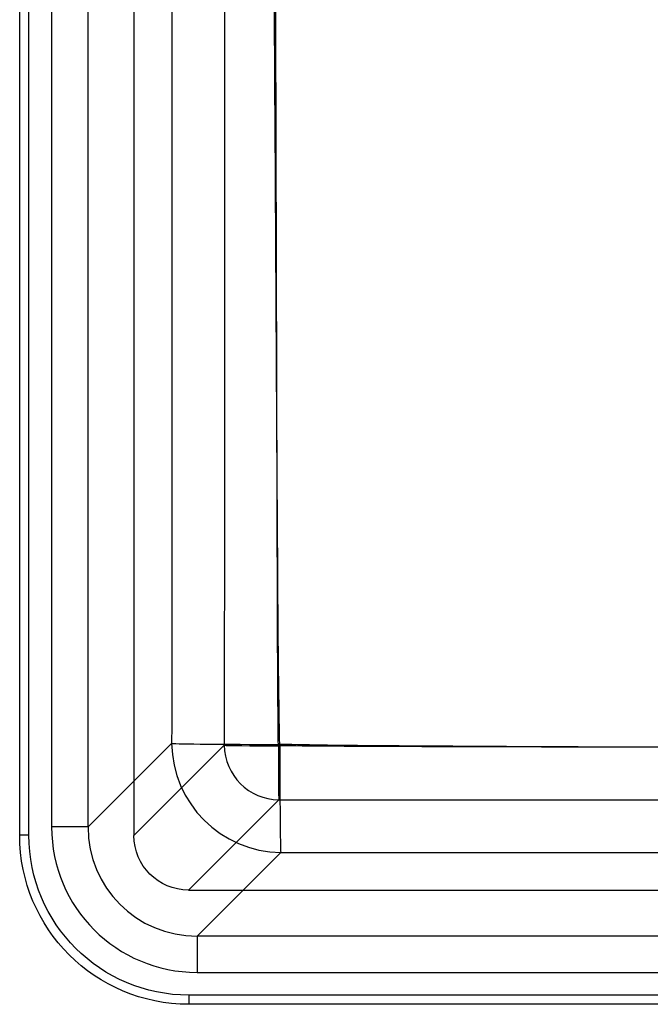
# Model space of a CAD drawing. Extents: x -250 to 224, y -324 to 124.
# Drawn here: x -224 to -86, y -324 to -108 of the extents above; entities that cross this region are included whole.
import ezdxf
from ezdxf.lldxf.tags import DXFTag

# ---------------------------------------------------------------- set-up
doc = ezdxf.new("R2010")
doc.units = 0
doc.layers.add('TOP$14', color=7, linetype='CONTINUOUS')
doc.layers.add('TOP$6', color=7, linetype='CONTINUOUS')
tags = doc.linetypes.add('DASHED', pattern=[25.72, 12.86, -12.86]).pattern_tags.tags
tags[6:7] = [DXFTag(74, 4), DXFTag(75, 0), DXFTag(340, '0'), DXFTag(46, 0.0), DXFTag(50, 0.0), DXFTag(44, 0.0), DXFTag(45, 0.0)]
tags[4:5] = [DXFTag(74, 4), DXFTag(75, 0), DXFTag(340, '0'), DXFTag(46, 0.0), DXFTag(50, 0.0), DXFTag(44, 0.0), DXFTag(45, 0.0)]

msp = doc.modelspace()

# ---------------------------------------------------------------- linework, layer by layer
at = {"layer": 'TOP$14', "color": 155, "linetype": 'CONTINUOUS'}
for p, q in [((-224, -287), (-224, 87)), ((-199, 87.07), (-199, -287.07)), ((-179.25, -267.31), (-199, -287.07)), ((-187.07, -299), (-167.31, -279.25)), ((-187.07, -299), (187.07, -299)), ((187, -324), (-187, -324))]:
    msp.add_line(p, q, dxfattribs=at)
at = {"layer": 'TOP$14', "color": 155, "linetype": 'DASHED'}
for p, q in [((-209.05, -285.18), (-209.05, 85.18)), ((-222, -287), (-222, -104)), ((-217.01, -104), (-217.01, -285.18)), ((-190.76, -266.89), (-209.05, -285.18)), ((-209.05, -285.18), (-217.01, -285.18)), ((-222, -287), (-224, -287)), ((-185.18, -309.05), (-166.89, -290.76)), ((-185.18, -309.05), (-185.18, -317.01)), ((185.18, -309.05), (-185.18, -309.05)), ((-185.18, -317.01), (-4, -317.01)), ((-187, -322), (-187, -324)), ((-4, -322), (-187, -322))]:
    msp.add_line(p, q, dxfattribs=at)
at = {"layer": 'TOP$14', "color": 155, "linetype": 'CONTINUOUS', "extrusion": (0, 0, -1)}
msp.add_arc((187, -287), 37, 270, 0, dxfattribs=at)
at = {"layer": 'TOP$14', "color": 155, "linetype": 'DASHED', "extrusion": (0, 0, -1)}
msp.add_arc((187, -287), 35, 270, 0, dxfattribs=at)
at = {"layer": 'TOP$14', "color": 155, "linetype": 'DASHED'}
for centre, major_axis, ratio, start_param, end_param in [((-166.89, -266.89), (16.97, -16.97), 0.989133, 3.932454, 5.492324), ((-166.89, -266.89), (24, -0.02), 0.009205, 3.246317, 4.703368), ((-166.89, -266.89), (-0.02, 24), 0.009039, 1.579984, 3.036869), ((-184.83, -284.83), (-22.88, -22.88), 0.989133, 5.50325, 7.06312), ((-184.83, -284.83), (17.28, 17.28), 0.982057, 2.361658, 3.921528)]:
    msp.add_ellipse(centre, major_axis=major_axis, ratio=ratio, start_param=start_param, end_param=end_param, dxfattribs=at)
at = {"layer": 'TOP$14', "color": 155, "linetype": 'CONTINUOUS'}
for major_axis, ratio, start_param, end_param in [((12, -0.01), 0.009291, 3.246317, 4.703263), ((8.49, -8.49), 0.989133, 3.932454, 5.492324), ((-0.01, 12), 0.009144, 1.580069, 3.036869)]:
    msp.add_ellipse((-167.31, -267.31), major_axis=major_axis, ratio=ratio, start_param=start_param, end_param=end_param, dxfattribs=at)
at = {"layer": 'TOP$14', "color": 155, "linetype": 'CONTINUOUS', "extrusion": (0, 0, -1)}
msp.add_ellipse((-186.93, -286.93), major_axis=(-8.58, -8.58), ratio=0.989133, start_param=5.50325, end_param=7.06312, dxfattribs=at)
at = {"layer": 'TOP$14', "color": 155, "linetype": 'DASHED'}
for points, knots in [([(-190.72, 66.85), (-190.71, 63.38), (-190.71, 59.9), (-190.7, 52.95), (-190.7, 49.47), (-190.7, 39.04), (-190.69, 32.09), (-190.69, 18.18), (-190.69, 11.23), (-190.68, -2.68), (-190.69, -9.63), (-190.69, -44.4), (-190.7, -72.21), (-190.72, -127.83), (-190.73, -155.64), (-190.74, -197.36), (-190.74, -211.27), (-190.75, -232.13), (-190.75, -239.08), (-190.75, -252.99), (-190.75, -259.94), (-190.76, -266.89)], [0, 0, 0, 0, 0.03125, 0.03125, 0.0625, 0.0625, 0.125, 0.125, 0.1875, 0.1875, 0.25, 0.25, 0.5, 0.5, 0.75, 0.75, 0.875, 0.875, 0.9375, 0.9375, 1, 1, 1, 1]), ([(-167.11, -267.11), (-167.25, -260.14), (-167.35, -253.17), (-167.48, -239.23), (-167.52, -232.26), (-167.66, -211.35), (-167.74, -197.41), (-167.98, -155.59), (-168.13, -127.7), (-168.42, -85.88), (-168.5, -71.94), (-168.66, -44.06), (-168.75, -30.12), (-168.82, -9.21), (-168.81, -2.24), (-168.8, 11.7), (-168.77, 18.67), (-168.65, 32.61), (-168.58, 39.58), (-168.39, 50.04), (-168.31, 53.52), (-168.05, 60.49), (-167.85, 63.97), (-167.62, 67.46)], [0, 0, 0, 0, 0.0625, 0.0625, 0.125, 0.125, 0.25, 0.25, 0.5, 0.5, 0.625, 0.625, 0.75, 0.75, 0.8125, 0.8125, 0.875, 0.875, 0.9375, 0.9375, 0.96875, 0.96875, 1, 1, 1, 1]), ([(0, -267.95), (-27.85, -267.93), (-55.7, -267.88), (-97.48, -267.7), (-111.41, -267.63), (-132.3, -267.51), (-139.26, -267.47), (-153.18, -267.36), (-160.15, -267.26), (-167.11, -267.11)], [0, 0, 0, 0, 0.5, 0.5, 0.75, 0.75, 0.875, 0.875, 1, 1, 1, 1]), ([(-166.89, -290.76), (-159.93, -290.75), (-152.98, -290.75), (-139.07, -290.75), (-132.12, -290.75), (-111.25, -290.74), (-97.35, -290.74), (-55.62, -290.73), (-27.81, -290.73), (0, -290.73)], [0, 0, 0, 0, 0.125, 0.125, 0.25, 0.25, 0.5, 0.5, 1, 1, 1, 1])]:
    msp.add_open_spline(points, degree=3, knots=knots, dxfattribs=at)
at = {"layer": 'TOP$14', "color": 155, "linetype": 'CONTINUOUS'}
for points, knots in [([(-179.21, 67.28), (-179.2, 63.79), (-179.2, 60.31), (-179.19, 53.33), (-179.19, 49.85), (-179.19, 39.39), (-179.18, 32.42), (-179.18, 18.48), (-179.18, 11.51), (-179.17, -2.43), (-179.18, -9.4), (-179.18, -44.25), (-179.19, -72.14), (-179.21, -127.9), (-179.21, -155.78), (-179.22, -197.61), (-179.23, -211.55), (-179.23, -232.46), (-179.24, -239.43), (-179.24, -253.37), (-179.24, -260.34), (-179.25, -267.31)], [0, 0, 0, 0, 0.03125, 0.03125, 0.0625, 0.0625, 0.125, 0.125, 0.1875, 0.1875, 0.25, 0.25, 0.5, 0.5, 0.75, 0.75, 0.875, 0.875, 0.9375, 0.9375, 1, 1, 1, 1]), ([(-167.42, -267.42), (-167.49, -260.44), (-167.54, -253.47), (-167.6, -239.51), (-167.62, -232.53), (-167.69, -211.59), (-167.73, -197.63), (-167.84, -155.75), (-167.91, -127.84), (-168.09, -72), (-168.18, -44.08), (-168.24, -9.19), (-168.24, -2.21), (-168.23, 11.75), (-168.22, 18.73), (-168.16, 32.69), (-168.13, 39.67), (-168.04, 50.14), (-168, 53.63), (-167.87, 60.6), (-167.77, 64.09), (-167.66, 67.58)], [0, 0, 0, 0, 0.0625, 0.0625, 0.125, 0.125, 0.25, 0.25, 0.5, 0.5, 0.75, 0.75, 0.8125, 0.8125, 0.875, 0.875, 0.9375, 0.9375, 0.96875, 0.96875, 1, 1, 1, 1]), ([(0, -267.83), (-27.9, -267.82), (-55.81, -267.79), (-97.66, -267.71), (-111.62, -267.68), (-132.54, -267.62), (-139.52, -267.6), (-153.47, -267.54), (-160.45, -267.49), (-167.42, -267.42)], [0, 0, 0, 0, 0.5, 0.5, 0.75, 0.75, 0.875, 0.875, 1, 1, 1, 1]), ([(-167.31, -279.25), (-160.34, -279.24), (-153.37, -279.24), (-139.43, -279.24), (-132.46, -279.23), (-111.54, -279.23), (-97.6, -279.23), (-55.77, -279.22), (-27.89, -279.22), (0, -279.22)], [0, 0, 0, 0, 0.125, 0.125, 0.25, 0.25, 0.5, 0.5, 1, 1, 1, 1])]:
    msp.add_open_spline(points, degree=3, knots=knots, dxfattribs=at)
at = {"layer": 'TOP$6', "color": 155, "linetype": 'CONTINUOUS'}
for p, q in [((-224, -287), (-224, 87)), ((-199, 87.07), (-199, -287.07)), ((-179.25, -267.31), (-199, -287.07)), ((-187.07, -299), (-167.31, -279.25)), ((-187.07, -299), (187.07, -299)), ((187, -324), (-187, -324))]:
    msp.add_line(p, q, dxfattribs=at)
at = {"layer": 'TOP$6', "color": 155, "linetype": 'DASHED'}
for p, q in [((-209.05, -285.18), (-209.05, 85.18)), ((-222, -287), (-222, -104)), ((-217.01, -104), (-217.01, -285.18)), ((-190.76, -266.89), (-209.05, -285.18)), ((-209.05, -285.18), (-217.01, -285.18)), ((-222, -287), (-224, -287)), ((-185.18, -309.05), (-166.89, -290.76)), ((-185.18, -309.05), (-185.18, -317.01)), ((185.18, -309.05), (-185.18, -309.05)), ((-185.18, -317.01), (-4, -317.01)), ((-187, -322), (-187, -324)), ((-4, -322), (-187, -322))]:
    msp.add_line(p, q, dxfattribs=at)
at = {"layer": 'TOP$6', "color": 155, "linetype": 'CONTINUOUS', "extrusion": (0, 0, -1)}
msp.add_arc((187, -287), 37, 270, 0, dxfattribs=at)
at = {"layer": 'TOP$6', "color": 155, "linetype": 'DASHED', "extrusion": (0, 0, -1)}
msp.add_arc((187, -287), 35, 270, 0, dxfattribs=at)
at = {"layer": 'TOP$6', "color": 155, "linetype": 'DASHED'}
for centre, major_axis, ratio, start_param, end_param in [((-166.89, -266.89), (16.97, -16.97), 0.989133, 3.932454, 5.492324), ((-166.89, -266.89), (24, -0.02), 0.009205, 3.246317, 4.703368), ((-166.89, -266.89), (-0.02, 24), 0.009039, 1.579984, 3.036869), ((-184.83, -284.83), (-22.88, -22.88), 0.989133, 5.50325, 7.06312), ((-184.83, -284.83), (17.28, 17.28), 0.982057, 2.361658, 3.921528)]:
    msp.add_ellipse(centre, major_axis=major_axis, ratio=ratio, start_param=start_param, end_param=end_param, dxfattribs=at)
at = {"layer": 'TOP$6', "color": 155, "linetype": 'CONTINUOUS'}
for major_axis, ratio, start_param, end_param in [((12, -0.01), 0.009291, 3.246317, 4.703263), ((8.49, -8.49), 0.989133, 3.932454, 5.492324), ((-0.01, 12), 0.009144, 1.580069, 3.036869)]:
    msp.add_ellipse((-167.31, -267.31), major_axis=major_axis, ratio=ratio, start_param=start_param, end_param=end_param, dxfattribs=at)
at = {"layer": 'TOP$6', "color": 155, "linetype": 'CONTINUOUS', "extrusion": (0, 0, -1)}
msp.add_ellipse((-186.93, -286.93), major_axis=(-8.58, -8.58), ratio=0.989133, start_param=5.50325, end_param=7.06312, dxfattribs=at)
at = {"layer": 'TOP$6', "color": 155, "linetype": 'DASHED'}
for points, knots in [([(-190.72, 66.85), (-190.71, 63.38), (-190.71, 59.9), (-190.7, 52.95), (-190.7, 49.47), (-190.7, 39.04), (-190.69, 32.09), (-190.69, 18.18), (-190.69, 11.23), (-190.68, -2.68), (-190.69, -9.63), (-190.69, -44.4), (-190.7, -72.21), (-190.72, -127.83), (-190.73, -155.64), (-190.74, -197.36), (-190.74, -211.27), (-190.75, -232.13), (-190.75, -239.08), (-190.75, -252.99), (-190.75, -259.94), (-190.76, -266.89)], [0, 0, 0, 0, 0.03125, 0.03125, 0.0625, 0.0625, 0.125, 0.125, 0.1875, 0.1875, 0.25, 0.25, 0.5, 0.5, 0.75, 0.75, 0.875, 0.875, 0.9375, 0.9375, 1, 1, 1, 1]), ([(-167.11, -267.11), (-167.25, -260.14), (-167.35, -253.17), (-167.48, -239.23), (-167.52, -232.26), (-167.66, -211.35), (-167.74, -197.41), (-167.98, -155.59), (-168.13, -127.7), (-168.42, -85.88), (-168.5, -71.94), (-168.66, -44.06), (-168.75, -30.12), (-168.82, -9.21), (-168.81, -2.24), (-168.8, 11.7), (-168.77, 18.67), (-168.65, 32.61), (-168.58, 39.58), (-168.39, 50.04), (-168.31, 53.52), (-168.05, 60.49), (-167.85, 63.97), (-167.62, 67.46)], [0, 0, 0, 0, 0.0625, 0.0625, 0.125, 0.125, 0.25, 0.25, 0.5, 0.5, 0.625, 0.625, 0.75, 0.75, 0.8125, 0.8125, 0.875, 0.875, 0.9375, 0.9375, 0.96875, 0.96875, 1, 1, 1, 1]), ([(0, -267.95), (-27.85, -267.93), (-55.7, -267.88), (-97.48, -267.7), (-111.41, -267.63), (-132.3, -267.51), (-139.26, -267.47), (-153.18, -267.36), (-160.15, -267.26), (-167.11, -267.11)], [0, 0, 0, 0, 0.5, 0.5, 0.75, 0.75, 0.875, 0.875, 1, 1, 1, 1]), ([(-166.89, -290.76), (-159.93, -290.75), (-152.98, -290.75), (-139.07, -290.75), (-132.12, -290.75), (-111.25, -290.74), (-97.35, -290.74), (-55.62, -290.73), (-27.81, -290.73), (0, -290.73)], [0, 0, 0, 0, 0.125, 0.125, 0.25, 0.25, 0.5, 0.5, 1, 1, 1, 1])]:
    msp.add_open_spline(points, degree=3, knots=knots, dxfattribs=at)
at = {"layer": 'TOP$6', "color": 155, "linetype": 'CONTINUOUS'}
for points, knots in [([(-179.21, 67.28), (-179.2, 63.79), (-179.2, 60.31), (-179.19, 53.33), (-179.19, 49.85), (-179.19, 39.39), (-179.18, 32.42), (-179.18, 18.48), (-179.18, 11.51), (-179.17, -2.43), (-179.18, -9.4), (-179.18, -44.25), (-179.19, -72.14), (-179.21, -127.9), (-179.21, -155.78), (-179.22, -197.61), (-179.23, -211.55), (-179.23, -232.46), (-179.24, -239.43), (-179.24, -253.37), (-179.24, -260.34), (-179.25, -267.31)], [0, 0, 0, 0, 0.03125, 0.03125, 0.0625, 0.0625, 0.125, 0.125, 0.1875, 0.1875, 0.25, 0.25, 0.5, 0.5, 0.75, 0.75, 0.875, 0.875, 0.9375, 0.9375, 1, 1, 1, 1]), ([(-167.42, -267.42), (-167.49, -260.44), (-167.54, -253.47), (-167.6, -239.51), (-167.62, -232.53), (-167.69, -211.59), (-167.73, -197.63), (-167.84, -155.75), (-167.91, -127.84), (-168.09, -72), (-168.18, -44.08), (-168.24, -9.19), (-168.24, -2.21), (-168.23, 11.75), (-168.22, 18.73), (-168.16, 32.69), (-168.13, 39.67), (-168.04, 50.14), (-168, 53.63), (-167.87, 60.6), (-167.77, 64.09), (-167.66, 67.58)], [0, 0, 0, 0, 0.0625, 0.0625, 0.125, 0.125, 0.25, 0.25, 0.5, 0.5, 0.75, 0.75, 0.8125, 0.8125, 0.875, 0.875, 0.9375, 0.9375, 0.96875, 0.96875, 1, 1, 1, 1]), ([(0, -267.83), (-27.9, -267.82), (-55.81, -267.79), (-97.66, -267.71), (-111.62, -267.68), (-132.54, -267.62), (-139.52, -267.6), (-153.47, -267.54), (-160.45, -267.49), (-167.42, -267.42)], [0, 0, 0, 0, 0.5, 0.5, 0.75, 0.75, 0.875, 0.875, 1, 1, 1, 1]), ([(-167.31, -279.25), (-160.34, -279.24), (-153.37, -279.24), (-139.43, -279.24), (-132.46, -279.23), (-111.54, -279.23), (-97.6, -279.23), (-55.77, -279.22), (-27.89, -279.22), (0, -279.22)], [0, 0, 0, 0, 0.125, 0.125, 0.25, 0.25, 0.5, 0.5, 1, 1, 1, 1])]:
    msp.add_open_spline(points, degree=3, knots=knots, dxfattribs=at)

doc.saveas('drawing.dxf')
